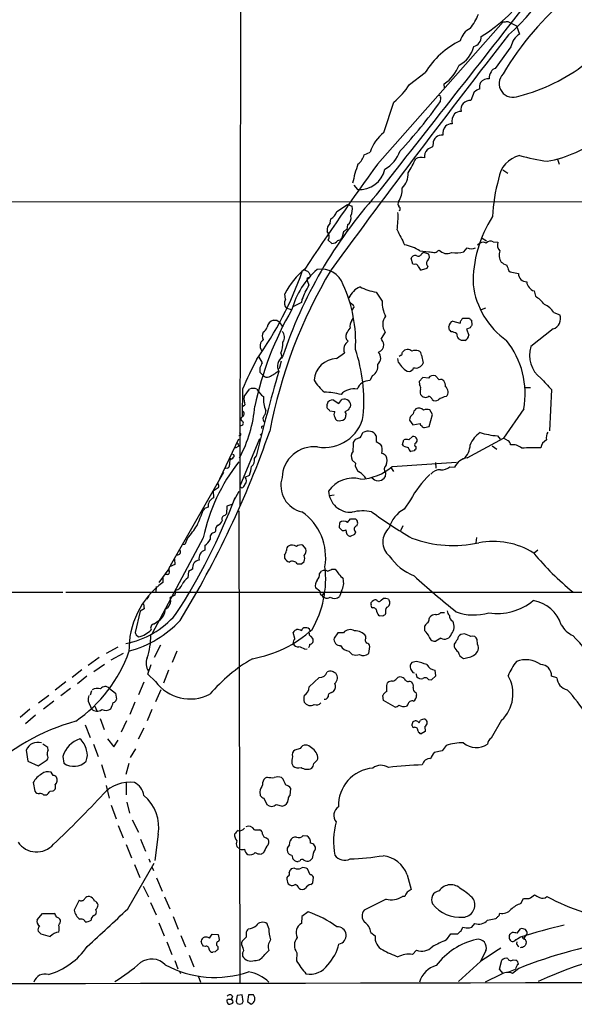
# Model space of a CAD drawing. Extents: x 0 to 1047, y 12 to 892.
# Drawn here: x 651 to 765, y 66 to 267 of the extents above; entities that cross this region are included whole.
import ezdxf

# ---------------------------------------------------------------- set-up
doc = ezdxf.new("R2010")
doc.units = 0
doc.header["$MEASUREMENT"] = 0
doc.layers.add('MAIN', color=5, linetype='CONTINUOUS')

msp = doc.modelspace()

# ---------------------------------------------------------------- linework, layer by layer
at = {"layer": 'MAIN'}
for p, q in [((696.8913, 841.248), (696.0447, 167.8093)), ((724.2387, 237.8286), (750.062, 267.0386)), ((750.9933, 267.1233), (751.4167, 266.8693)), ((751.4167, 266.8693), (752.7713, 266.192)), ((752.7713, 266.192), (753.4487, 264.4986)), ((751.6707, 261.874), (748.4533, 257.4713)), ((730.8427, 254.1693), (734.06, 256.6246)), ((738.0393, 253.4073), (737.9547, 254.3386)), ((744.1353, 252.6453), (743.458, 250.8673)), ((725.5933, 244.348), (727.6253, 250.5286)), ((737.1927, 251.46), (737.108, 250.6133)), ((735.6687, 242.062), (735.584, 241.3846)), ((721.5293, 239.776), (722.7993, 240.284)), ((761.238, 238.8446), (761.5767, 237.8286)), ((749.9773, 236.6433), (750.9933, 235.966)), ((719.4127, 233.5106), (720.1747, 232.664)), ((54.61, 230.2086), (856.1493, 230.124)), ((715.9413, 228.092), (718.1427, 229.5313)), ((718.1427, 229.5313), (719.074, 229.1926)), ((728.8953, 228.4306), (728.6413, 228.2613)), ((714.5867, 225.7213), (714.6713, 226.6526)), ((718.1427, 225.3826), (717.9733, 224.4513)), ((714.9253, 221.5726), (714.1633, 222.25)), ((717.296, 223.9433), (716.9573, 222.6733)), ((745.744, 222.6733), (746.6753, 222.0806)), ((736.6847, 220.0486), (736.9387, 220.218)), ((742.0187, 219.8793), (742.696, 220.6413)), ((748.03, 221.9113), (748.9613, 221.8266)), ((731.52, 217.3393), (731.1813, 218.5246)), ((732.9593, 220.0486), (734.822, 219.8793)), ((733.3827, 219.5406), (733.7213, 219.7946)), ((733.7213, 219.7946), (734.7373, 219.456)), ((731.8587, 217.2546), (731.52, 217.3393)), ((734.3987, 216.408), (733.2133, 216.0693)), ((734.568, 216.916), (734.3987, 216.408)), ((710.184, 215.646), (710.438, 215.0533)), ((751.2473, 215.9846), (751.5013, 215.7306)), ((751.5013, 215.7306), (753.1947, 215.392)), ((709.8453, 213.9526), (710.184, 213.0213)), ((705.358, 210.058), (705.2733, 211.2433)), ((708.7447, 210.058), (708.66, 209.4653)), ((723.9847, 211.582), (725.2547, 209.7193)), ((756.412, 211.836), (756.666, 210.7353)), ((705.612, 208.28), (706.628, 208.026)), ((708.66, 209.4653), (707.0513, 208.6186)), ((718.6507, 209.4653), (719.4127, 208.8726)), ((719.4973, 208.6186), (718.9893, 207.8566)), ((746.4213, 208.28), (745.5747, 207.9413)), ((718.9893, 205.74), (719.328, 206.3326)), ((741.7647, 206.248), (743.1193, 206.248)), ((760.476, 207.4333), (761.6613, 206.9253)), ((703.58, 205.8246), (704.088, 205.486)), ((704.088, 205.486), (704.85, 204.3853)), ((739.0553, 203.7926), (738.886, 204.5546)), ((739.7327, 205.6553), (741.2567, 205.232)), ((743.2887, 204.3006), (742.5267, 203.962)), ((742.5267, 203.962), (743.0347, 202.7766)), ((743.5427, 205.8246), (743.6273, 204.8086)), ((760.3067, 204.0466), (755.7347, 200.406)), ((725.8473, 203.3693), (725.0007, 202.0993)), ((741.5107, 201.676), (740.918, 202.0146)), ((699.8547, 198.374), (700.6167, 197.104)), ((704.4267, 199.0513), (704.6807, 198.0353)), ((715.8567, 197.9506), (717.4653, 199.136)), ((728.5567, 197.1886), (728.472, 197.9506)), ((729.3187, 199.136), (729.4033, 199.3053)), ((733.298, 198.628), (733.6367, 197.0193)), ((700.1087, 196.088), (700.1087, 195.1566)), ((704.5113, 197.4426), (704.088, 195.834)), ((700.1087, 195.1566), (700.786, 194.4793)), ((723.2227, 194.4793), (722.7147, 193.4633)), ((733.552, 194.056), (732.79, 193.294)), ((734.7373, 193.9713), (733.552, 194.056)), ((736.9387, 193.6326), (736.1767, 194.3946)), ((732.79, 193.294), (732.8747, 192.6166)), ((754.634, 192.024), (755.65, 192.024)), ((696.5527, 191.6853), (696.468, 186.0126)), ((696.8913, 190.1613), (697.992, 191.6853)), ((759.968, 191.6006), (759.5447, 183.134)), ((696.5527, 188.1293), (697.0607, 188.468)), ((713.9093, 188.2986), (713.9093, 188.6373)), ((715.1793, 189.484), (716.3647, 188.722)), ((716.3647, 188.722), (716.9573, 189.5686)), ((715.518, 187.0286), (714.502, 187.198)), ((718.312, 187.452), (717.55, 187.0286)), ((734.9067, 184.0653), (735.584, 186.5206)), ((735.584, 186.5206), (734.9913, 187.452)), ((754.2953, 187.6213), (750.1467, 181.61)), ((700.9553, 185.0813), (701.1247, 184.9966)), ((730.8427, 185.3353), (731.52, 184.404)), ((731.52, 184.404), (733.044, 184.658)), ((733.8907, 183.8113), (734.9067, 184.0653)), ((696.1293, 182.2026), (695.7907, 182.118)), ((700.4473, 182.5413), (700.1933, 182.2873)), ((721.106, 182.5413), (721.36, 182.7953)), ((723.9847, 182.118), (723.9847, 180.9326)), ((730.6733, 181.2713), (731.4353, 181.9486)), ((748.8767, 182.118), (749.4693, 181.4406)), ((691.896, 173.3126), (695.7907, 181.5253)), ((695.1133, 179.6626), (695.8753, 180.086)), ((695.706, 180.2553), (695.8753, 180.086)), ((700.024, 181.5253), (696.0447, 171.7886)), ((719.328, 180.7633), (719.6667, 181.2713)), ((723.9847, 180.9326), (724.916, 180.4246)), ((729.4033, 180.34), (729.6573, 181.2713)), ((729.6573, 180.0013), (729.4033, 180.34)), ((732.1127, 179.9166), (732.1127, 179.4086)), ((742.696, 177.6306), (750.1467, 181.61)), ((747.776, 180.086), (748.792, 179.4086)), ((751.078, 181.102), (750.1467, 181.61)), ((699.008, 177.4613), (699.3467, 177.9693)), ((731.774, 179.07), (731.0967, 178.9006)), ((719.7513, 176.53), (719.074, 177.1226)), ((727.2867, 175.8526), (740.4947, 176.6993)), ((736.1767, 176.6146), (736.2613, 175.514)), ((739.14, 175.768), (740.0713, 175.6833)), ((681.8207, 155.5326), (692.7427, 174.6673)), ((693.42, 175.514), (693.0813, 175.4293)), ((697.1453, 173.6513), (697.992, 174.0746)), ((725.932, 174.498), (725.8473, 173.736)), ((727.0327, 175.5986), (727.5407, 174.8366)), ((691.5573, 172.212), (691.5573, 172.6353)), ((696.0447, 171.7886), (696.3833, 171.45)), ((723.392, 173.3126), (723.0533, 173.482)), ((690.5413, 170.8573), (690.626, 169.418)), ((694.8593, 168.91), (695.8753, 170.7726)), ((715.3487, 169.926), (714.4173, 169.8413)), ((693.3353, 167.7246), (693.2507, 166.116)), ((694.3513, 168.0633), (693.3353, 167.7246)), ((731.012, 168.9946), (729.742, 167.0473)), ((695.7907, 166.7086), (696.0447, 70.0193)), ((716.4493, 163.2373), (716.534, 164.338)), ((718.1427, 164.338), (718.7353, 165.1)), ((718.7353, 165.1), (719.7513, 165.1)), ((729.488, 163.6606), (728.98, 162.6446)), ((691.0493, 162.6446), (690.88, 162.306)), ((717.042, 162.7293), (716.4493, 163.2373)), ((719.582, 161.8826), (718.6507, 161.4593)), ((719.7513, 162.3906), (719.582, 161.8826)), ((688.5093, 161.2053), (678.0107, 141.5626)), ((684.6993, 159.8506), (684.1913, 159.766)), ((685.292, 161.1206), (684.6993, 159.8506)), ((688.848, 159.5966), (688.848, 158.6653)), ((709.5913, 158.9193), (708.914, 159.6813)), ((744.5587, 161.29), (744.474, 160.1893)), ((705.1887, 157.6493), (705.1887, 157.0566)), ((757.174, 158.6653), (756.412, 158.0726)), ((682.6673, 155.702), (681.5667, 155.2786)), ((682.5827, 156.8026), (682.6673, 155.702)), ((708.66, 155.8713), (709.2527, 156.3793)), ((679.45, 152.0613), (681.482, 154.8553)), ((681.1433, 153.67), (680.72, 153.67)), ((685.4613, 154.2626), (685.3767, 152.9926)), ((686.308, 154.7706), (685.4613, 154.2626)), ((712.3853, 153.8393), (712.8087, 154.3473)), ((714.9253, 154.7706), (715.6027, 154.7706)), ((680.212, 152.9926), (680.212, 152.0613)), ((463.8887, 150.114), (659.7227, 150.0293)), ((660.3153, 150.0293), (856.1493, 150.0293)), ((678.8573, 151.2146), (678.7727, 150.0293)), ((682.6673, 149.4366), (681.736, 148.9286)), ((682.8367, 150.4526), (682.6673, 149.4366)), ((712.47, 150.2833), (711.5387, 150.9606)), ((713.3167, 150.0293), (712.8933, 149.352)), ((716.8727, 150.2833), (716.4493, 149.1826)), ((676.2327, 147.6586), (676.402, 146.6426)), ((676.91, 148.59), (677.418, 149.2673)), ((713.0627, 149.0133), (713.4013, 148.9286)), ((722.9687, 147.574), (722.9687, 147.9126)), ((725.0007, 148.4206), (725.424, 148.7593)), ((726.5247, 148.59), (726.694, 148.336)), ((675.5553, 146.1346), (674.5393, 141.8166)), ((676.402, 146.6426), (675.5553, 146.1346)), ((725.932, 145.7113), (725.7627, 145.3726)), ((737.2773, 145.8806), (738.0393, 145.8806)), ((679.3653, 144.1873), (678.434, 143.51)), ((725.3393, 145.1186), (724.662, 145.2033)), ((734.9067, 144.6106), (734.9913, 144.9493)), ((707.3053, 140.5466), (706.9667, 141.8166)), ((716.1107, 141.732), (715.3487, 140.6313)), ((717.296, 141.732), (716.1107, 141.732)), ((733.9753, 142.1553), (733.9753, 143.1713)), ((742.1033, 141.478), (741.3413, 141.3933)), ((674.7087, 141.3086), (675.2167, 140.8853)), ((710.5227, 141.0546), (711.0307, 140.462)), ((721.868, 140.6313), (721.868, 141.0546)), ((737.2773, 140.6313), (736.2613, 140.0386)), ((739.9867, 139.3613), (739.9867, 138.8533)), ((744.8127, 139.3613), (744.728, 140.3773)), ((670.9833, 138.7686), (668.6127, 137.4986)), ((672.084, 137.4986), (669.544, 136.144)), ((678.5187, 136.7366), (679.7887, 139.2766)), ((683.0907, 137.922), (682.1593, 135.636)), ((709.3373, 138.3453), (709.8453, 138.43)), ((718.3967, 137.922), (719.074, 137.2446)), ((722.4607, 137.4986), (722.7147, 138.938)), ((667.1733, 136.652), (664.8873, 135.0433)), ((666.0727, 133.7733), (668.274, 135.2973)), ((732.282, 135.8053), (731.3507, 135.636)), ((663.6173, 134.112), (661.5853, 132.588)), ((677.164, 133.2653), (677.8413, 135.2126)), ((681.3973, 134.0273), (680.3813, 131.4026)), ((731.52, 133.604), (731.8587, 133.5193)), ((732.1127, 133.35), (732.3667, 132.6726)), ((736.2613, 132.9266), (736.092, 134.0273)), ((660.3153, 131.6566), (658.114, 129.9633)), ((664.6333, 132.842), (662.686, 131.2333)), ((676.3173, 131.572), (675.2167, 129.032)), ((678.688, 131.7413), (677.164, 133.2653)), ((712.3007, 132.588), (710.2687, 130.6406)), ((726.186, 130.8946), (726.3553, 131.4873)), ((728.218, 132.334), (728.472, 132.588)), ((730.9273, 131.826), (731.266, 131.6566)), ((734.7373, 132.1646), (735.33, 132.08)), ((735.33, 132.08), (736.2613, 132.9266)), ((761.0687, 132.5033), (759.968, 132.842)), ((661.2467, 130.302), (659.2993, 128.778)), ((665.5647, 129.794), (665.3107, 128.9473)), ((669.29, 130.302), (670.4753, 129.3706)), ((670.4753, 129.3706), (670.7293, 128.1006)), ((679.7887, 130.048), (678.688, 127.5926)), ((714.8407, 129.4553), (715.264, 129.7093)), ((732.1127, 129.4553), (732.282, 128.9473)), ((654.7273, 127.3386), (656.844, 128.9473)), ((657.86, 127.6773), (655.7433, 126.0686)), ((664.8873, 127.6773), (665.5647, 126.1533)), ((674.4547, 127.508), (673.4387, 124.968)), ((725.5087, 127.8466), (725.3393, 128.8626)), ((727.8793, 126.492), (725.5087, 127.8466)), ((652.9493, 126.0686), (650.9173, 124.3753)), ((666.242, 126.6613), (666.6653, 125.73)), ((677.926, 125.984), (676.9947, 123.698)), ((730.504, 127), (730.25, 126.6613)), ((654.05, 124.7986), (652.018, 123.0206)), ((667.3427, 124.1213), (668.1893, 121.92)), ((672.7613, 123.698), (671.6607, 121.3273)), ((749.7233, 123.7826), (747.6067, 120.142)), ((664.2947, 122.8513), (665.3107, 120.2266)), ((676.3173, 122.174), (675.132, 119.888)), ((734.06, 121.4966), (733.2133, 120.9886)), ((733.9753, 122.5126), (734.06, 121.4966)), ((668.8667, 119.9726), (670.1367, 118.364)), ((670.1367, 118.364), (671.068, 119.7186)), ((652.1873, 117.6866), (652.526, 115.4006)), ((656.59, 118.1946), (655.574, 118.872)), ((656.6747, 117.6866), (656.59, 118.1946)), ((665.988, 118.872), (666.9193, 116.332)), ((674.624, 117.9406), (673.5233, 116.1626)), ((708.406, 118.0253), (707.3053, 117.6866)), ((737.5313, 117.5173), (735.9227, 117.1786)), ((738.378, 118.618), (737.5313, 117.5173)), ((652.526, 115.4006), (654.6427, 114.4693)), ((654.6427, 114.4693), (656.5053, 115.6546)), ((659.7227, 116.332), (659.892, 114.9773)), ((711.8773, 115.57), (712.0467, 115.9086)), ((657.6907, 112.4373), (657.2673, 113.1146)), ((667.5967, 114.7233), (668.4433, 112.014)), ((673.2693, 114.8926), (672.592, 112.6913)), ((706.7127, 114.8926), (706.9667, 114.3846)), ((672.6767, 111.0826), (672.6767, 108.458)), ((701.6327, 112.0986), (701.2093, 111.9293)), ((704.9347, 111.6753), (704.596, 112.014)), ((653.6267, 110.998), (653.9653, 109.22)), ((657.098, 109.22), (657.6907, 109.3046)), ((668.6127, 110.4053), (669.2053, 107.7806)), ((700.1087, 109.1353), (700.1933, 108.3733)), ((706.374, 108.3733), (706.4587, 109.8126)), ((655.7433, 108.458), (656.336, 108.458)), ((700.9553, 107.7806), (701.548, 106.5106)), ((669.6287, 106.3413), (670.6447, 103.5473)), ((672.846, 107.0186), (673.354, 104.7326)), ((703.4953, 106.5106), (704.7653, 106.172)), ((673.9467, 103.378), (675.2167, 100.838)), ((671.068, 102.1926), (672.084, 99.6526)), ((699.008, 101.346), (700.1087, 101.346)), ((675.64, 99.3986), (676.656, 96.9433)), ((679.2807, 100.4146), (678.6033, 94.996)), ((701.4633, 99.6526), (701.802, 99.3986)), ((706.2047, 98.2133), (706.374, 99.06)), ((708.9987, 100.1606), (709.7607, 100.076)), ((672.6767, 98.298), (673.7773, 95.5886)), ((696.0447, 97.3666), (695.3673, 97.8746)), ((677.3333, 95.3346), (677.5873, 94.6573)), ((700.8707, 96.6046), (700.3627, 96.3506)), ((708.3213, 94.9113), (707.9827, 94.8266)), ((710.8613, 95.4193), (710.438, 94.996)), ((673.0153, 85.09), (678.434, 94.488)), ((674.37, 94.234), (675.4707, 91.5246)), ((677.926, 93.726), (678.2647, 92.964)), ((707.2207, 93.472), (706.5433, 93.3026)), ((710.438, 92.1173), (709.93, 93.3026)), ((678.942, 91.44), (680.0427, 88.7306)), ((705.866, 91.7786), (705.6967, 91.5246)), ((711.0307, 90.424), (711.1153, 91.6093)), ((730.3347, 92.1173), (731.1813, 89.0693)), ((676.148, 89.7466), (677.2487, 87.5453)), ((705.9507, 90.2546), (706.2893, 90.0006)), ((710.6073, 90.0853), (711.0307, 90.424)), ((663.0247, 86.868), (662.0087, 84.836)), ((680.5507, 87.5453), (681.6513, 85.09)), ((726.0167, 87.122), (721.5293, 84.836)), ((729.9113, 87.63), (729.4033, 87.63)), ((753.7027, 86.1906), (754.2107, 87.2066)), ((677.672, 86.4446), (678.8573, 83.9046)), ((654.3887, 82.8886), (655.4893, 84.1586)), ((655.4893, 84.1586), (657.9447, 84.1586)), ((666.0727, 83.7353), (666.496, 83.9893)), ((682.3287, 83.566), (683.3447, 80.9413)), ((708.7447, 83.566), (708.66, 82.1266)), ((710.0147, 84.4973), (708.7447, 83.566)), ((746.8447, 82.804), (748.538, 83.1426)), ((749.3, 84.074), (749.3847, 84.2433)), ((679.3653, 82.2113), (680.466, 79.5866)), ((701.9713, 81.1106), (701.6327, 82.042)), ((741.3413, 80.4333), (741.7647, 81.3646)), ((743.1193, 81.1953), (743.6273, 81.3646)), ((743.6273, 81.3646), (744.22, 82.1266)), ((752.9407, 80.0946), (753.618, 81.026)), ((655.1507, 80.01), (654.6427, 80.518)), ((683.9373, 79.6713), (684.8687, 77.3006)), ((689.7793, 79.0786), (690.372, 79.9253)), ((690.372, 79.9253), (691.5573, 79.8406)), ((697.3147, 79.3326), (696.468, 78.486)), ((697.3147, 80.01), (697.3147, 79.3326)), ((722.884, 80.264), (723.8153, 79.5866)), ((738.4627, 78.74), (739.3093, 80.01)), ((739.3093, 80.01), (740.7487, 80.01)), ((751.332, 79.5866), (751.4167, 79.9253)), ((753.618, 79.3326), (752.348, 78.486)), ((752.348, 78.486), (752.6867, 78.8246)), ((754.8033, 79.756), (754.2953, 79.0786)), ((754.9727, 80.01), (754.8033, 79.756)), ((681.0587, 78.3166), (682.0747, 75.7766)), ((688.2553, 77.8086), (688.086, 78.486)), ((688.9327, 77.3853), (688.594, 77.47)), ((691.4727, 77.3853), (691.4727, 76.7926)), ((685.6307, 75.6073), (686.562, 73.2366)), ((690.9647, 76.2846), (690.4567, 76.2)), ((696.5527, 76.0306), (696.5527, 75.438)), ((701.1247, 75.7766), (701.9713, 76.5386)), ((707.7287, 76.1153), (707.644, 74.422)), ((731.4353, 75.7766), (732.282, 76.6233)), ((746.506, 76.5386), (745.4053, 74.3373)), ((682.6673, 74.5066), (683.26, 72.8133)), ((745.4053, 74.3373), (740.918, 70.1886)), ((749.3, 72.7286), (749.808, 74.5913)), ((750.062, 71.882), (749.3, 72.7286)), ((751.2473, 72.2206), (752.602, 72.7286)), ((753.2793, 72.898), (752.0093, 71.882)), ((752.094, 74.676), (752.6867, 74.5913)), ((683.5987, 72.39), (683.8527, 71.882)), ((687.4933, 71.374), (687.9167, 70.104)), ((749.554, 71.628), (746.3367, 70.104)), ((694.5207, 67.1406), (694.2667, 66.548)), ((695.452, 67.31), (695.2827, 66.2093)), ((696.468, 67.4793), (695.452, 67.31)), ((696.722, 66.1246), (696.468, 67.4793)), ((697.8227, 67.4793), (697.5687, 66.1246)), ((698.8387, 67.4793), (697.8227, 67.4793)), ((695.452, 65.7013), (695.96, 65.532)), ((696.468, 65.7013), (696.722, 66.1246)), ((697.5687, 66.1246), (698.3307, 65.532))]:
    msp.add_line(p, q, dxfattribs=at)
msp.add_circle((694.0973, 177.3767), 0.1197, dxfattribs=at)
for centre, radius, start, end in [((720.7097, 298.5585), 45.8151, 311.658818, 345.413024), ((727.3897, 293.0432), 34.2746, 302.043835, 349.302978), ((-9504.5313, 8295.4123), 13024.9734, 321.74906569, 321.97824823), ((801.57, 226.1002), 59.7442, 129.239501, 149.55795), ((733.8225, 273.1897), 12.0807, 321.589287, 337.479477), ((750.3157, 269.4119), 2.3868, 263.898391, 286.492768), ((745.0242, 262.2128), 3.8809, 116.563731, 166.116653), ((2182.3301, -855.0667), 1816.9446, 141.9690507, 143.8733166), ((749.0273, 247.3342), 17.6162, 116.17436, 148.171581), ((743.479, 263.9749), 2.0958, 285.83011, 0.429225), ((755.2658, 261.3531), 3.6326, 120.01427, 171.755693), ((738.4456, 263.3185), 5.7677, 296.3176, 346.362503), ((744.4203, 287.3727), 36.6606, 283.983896, 308.008932), ((733.9039, 260.7034), 7.5445, 302.474221, 340.206611), ((749.8632, 255.3483), 2.6799, 147.353025, 179.865307), ((748.7638, 256.2155), 1.2936, 103.888001, 153.43693), ((748.0309, 253.5766), 2.8153, 158.845597, 186.907676), ((747.0309, 253.2548), 2.1053, 85.848846, 140.547065), ((752.0775, 254.3709), 2.8392, 135.22546, 295.042373), ((716.9971, 263.1631), 16.5103, 310.070702, 326.993125), ((746.2862, 249.9693), 3.4333, 107.811683, 128.791426), ((663.8038, 301.9811), 89.5107, 316.651564, 324.979212), ((736.9951, 251.6293), 0.2602, 319.410647, 102.519254), ((743.2115, 249.0564), 1.8276, 82.24853, 192.333632), ((741.5686, 246.2253), 2.4449, 93.343754, 127.765635), ((742.2073, 246.5445), 2.6769, 142.933188, 188.994325), ((730.477, 237.998), 8.0108, 127.563403, 163.419341), ((740.2425, 244.0627), 2.5603, 142.593911, 186.895743), ((739.7058, 243.686), 2.4442, 93.342371, 127.771979), ((737.4312, 242.0128), 1.7632, 81.208133, 178.40101), ((754.4005, 264.0648), 26.0744, 280.430987, 307.331532), ((722.3619, 242.852), 6.9311, 299.383961, 340.49687), ((736.2405, 239.2267), 2.3533, 138.305601, 183.120407), ((736.6351, 238.1137), 3.4356, 107.81475, 128.779095), ((718.1685, 240.5799), 3.4556, 307.232352, 346.547669), ((701.8453, 253.1103), 33.4248, 329.310144, 334.895787), ((733.2113, 236.8129), 2.3845, 73.445979, 117.433331), ((754.7538, 234.0941), 5.6649, 103.319688, 173.039451), ((767.8302, 294.2671), 56.5208, 255.259223, 261.136374), ((1296.0026, -174.272), 704.7985, 144.2177054, 146.3447606), ((747.559, 228.011), 29.0114, 160.220248, 168.219587), ((720.6219, 237.8994), 5.2544, 265.117732, 348.063044), ((726.3899, 235.9291), 4.2006, 314.206192, 1.657496), ((781.129, 225.5491), 33.3033, 163.907165, 177.372166), ((725.2679, 232.5219), 4.0701, 323.903801, 5.584807), ((795.4524, 167.9136), 95.6391, 138.277779, 161.481695), ((715.377, 228.6846), 3.7317, 337.313288, 7.823943), ((729.3661, 229.728), 0.9011, 153.929748, 216.452783), ((728.2604, 228.6423), 0.6693, 341.559637, 55.310261), ((713.4475, 229.0123), 2.6582, 297.412395, 339.744164), ((717.0727, 226.8261), 1.7969, 306.547836, 13.49102), ((709.7125, 227.0337), 18.7805, 351.835598, 2.712874), ((769.3403, 213.4057), 25.4608, 147.526029, 180.674447), ((715.8806, 224.2215), 1.9808, 130.784834, 185.606113), ((844.6465, 54.8564), 211.6803, 126.756654, 126.985815), ((1491.1041, 603.8623), 851.9877, 206.4504657, 206.6796367), ((712.9193, 222.9794), 1.4421, 329.615437, 46.646526), ((714.9315, 223.0419), 1.4693, 269.758231, 323.373428), ((716.026, 223.2659), 1.1039, 274.400696, 327.530798), ((727.4012, 210.8375), 10.7581, 58.892661, 76.970175), ((738.5301, 221.5708), 2.0887, 220.366836, 297.011611), ((743.5427, 222.531), 2.0707, 245.864732, 294.132743), ((745.9429, 220.4326), 1.3855, 62.123583, 144.660384), ((747.4461, 221.0149), 1.0698, 56.92045, 143.093682), ((750.5952, 221.2763), 1.7241, 161.386397, 225.40418), ((731.9857, 218.2847), 0.8394, 63.004506, 163.393593), ((732.663, 219.7101), 0.7395, 246.378165, 346.7475), ((735.1184, 217.5086), 0.8088, 132.880757, 227.114422), ((733.9075, 218.8718), 1.0148, 310.604357, 35.146506), ((777.6556, 473.7985), 257.5067, 260.424926, 260.654106), ((735.9347, 220.6961), 0.9908, 264.399307, 319.194862), ((740.4261, 224.6346), 5.0149, 259.110417, 288.51624), ((751.6924, 219.1479), 2.4772, 158.679197, 214.001186), ((801.7712, 164.0388), 101.428, 149.081737, 169.197245), ((718.735, 204.6396), 14.9942, 128.811209, 153.869524), ((723.0365, 203.4908), 16.9421, 131.198333, 164.473246), ((708.7666, 213.7637), 2.3563, 53.019707, 78.094435), ((712.7529, 211.622), 4.6989, 18.410271, 100.739352), ((732.1127, 216.8144), 0.5083, 1.905397, 119.985395), ((734.4407, 217.6353), 1.9897, 203.83384, 231.91135), ((751.7897, 220.4391), 3.4337, 231.2125, 252.187182), ((1047.3249, 343.5694), 322.397, 203.082823, 203.31202), ((639.0244, 240.6439), 74.089, 324.733161, 340.420258), ((710.1426, 214.1878), 0.3791, 70.570864, 218.348229), ((754.9304, 215.4343), 1.7362, 181.396055, 268.600646), ((704.7133, 214.9962), 5.8163, 324.054758, 340.150628), ((691.68, 201.3384), 28.1127, 356.890206, 24.74539), ((722.5195, 208.5598), 4.5135, 114.014046, 155.985954), ((725.8889, 222.7985), 11.377, 242.767152, 260.364888), ((760.5082, 215.3097), 16.7723, 187.549879, 234.377419), ((757.0779, 213.9356), 2.2027, 186.176745, 252.403282), ((706.6435, 209.3345), 1.4751, 150.628494, 225.631711), ((1090.0923, 41.491), 416.9422, 155.923966, 156.153143), ((753.1812, 205.0307), 6.6848, 36.874526, 58.580267), ((764.0046, 174.6193), 66.3202, 149.753693, 168.171334), ((730.7828, 209.3485), 5.5405, 176.162606, 208.8947), ((756.7184, 204.8677), 4.5499, 34.324333, 66.554707), ((728.0954, 204.9637), 2.7561, 141.715505, 215.345071), ((742.527, 205.3728), 1.1606, 131.055895, 161.555685), ((743.8396, 206.5449), 0.7791, 202.400936, 247.599064), ((759.7212, 206.0802), 2.1162, 286.061801, 23.537754), ((699.8475, 205.0122), 1.8921, 299.736994, 340.650503), ((703.3939, 204.1112), 1.7824, 105.996615, 171.15388), ((703.2414, 375.1745), 169.3502, 269.885409, 270.114558), ((701.1175, 215.5399), 20.8721, 323.46786, 327.143413), ((720.344, 204.6394), 1.7454, 140.90853, 194.038632), ((740.2266, 204.3994), 1.3496, 111.467918, 173.396319), ((741.5953, 205.4014), 0.3786, 116.565051, 206.578587), ((870.4579, 119.9047), 152.6259, 146.200557, 146.42974), ((702.3952, 202.6073), 1.7805, 154.661171, 205.338829), ((703.5647, 202.3456), 1.6336, 321.886308, 46.909979), ((719.1177, 202.534), 1.3595, 154.686498, 229.086041), ((721.3694, 199.6316), 4.3904, 15.83085, 34.198608), ((654.5622, 118.9358), 119.7487, 44.893901, 45.12305), ((739.3517, 201.4648), 1.9897, 51.903264, 88.781799), ((741.9556, 202.9249), 1.3803, 175.608298, 221.260899), ((741.6944, 202.9317), 1.3492, 291.45917, 353.399072), ((701.8913, 200.5485), 1.7039, 130.441911, 212.062413), ((699.043, 201.2304), 5.808, 337.963926, 1.054628), ((719.4327, 199.8114), 2.0801, 125.415359, 198.947127), ((724.074, 200.7671), 1.5206, 285.983179, 2.344375), ((741.8493, 32.3761), 169.3002, 89.885375, 90.114591), ((737.1062, 190.7495), 17.4714, 349.685767, 38.711075), ((761.2947, 198.6236), 5.8387, 162.22542, 232.8257), ((706.1183, 196.3618), 2.355, 125.066764, 206.092838), ((715.9102, 193.3197), 4.6311, 90.661899, 177.174355), ((688.2089, 189.1987), 33.2805, 354.945539, 18.599037), ((723.1241, 198.1209), 1.8099, 311.496833, 40.873237), ((729.192, 198.0771), 0.5525, 94.432107, 147.497791), ((728.98, 198.9667), 0.3787, 296.558284, 26.558284), ((730.45, 198.5505), 1.2905, 45.734682, 144.20374), ((732.1403, 197.7207), 1.9234, 72.917858, 114.237117), ((732.3465, 198.6767), 0.9527, 357.070024, 67.876971), ((791.7865, 149.8267), 104.027, 152.496913, 156.272825), ((954.3625, 69.5961), 283.981, 153.320357, 153.54954), ((722.3035, 196.3298), 2.0662, 296.414998, 12.167578), ((732.3253, 199.4332), 4.3864, 210.778273, 229.696373), ((730.8851, 196.9772), 1.6561, 212.475173, 265.598376), ((730.7001, 196.3469), 1.0225, 273.246034, 345.333157), ((732.1447, 197.6375), 1.615, 253.621871, 337.493662), ((1186.857, 56.479), 502.4203, 163.957146, 166.006603), ((701.6326, 195.4105), 1.2586, 227.724474, 289.658724), ((695.5712, 206.4724), 13.858, 297.901076, 307.039081), ((735.7335, 193.2428), 1.2341, 68.953823, 143.822785), ((1351.5428, 743.1114), 808.7799, 222.7634797, 222.9926623), ((698.754, 190.0761), 1.7805, 64.661171, 115.338829), ((717.8283, 197.0487), 7.4211, 208.145924, 233.377626), ((722.7296, 190.6151), 2.8482, 90.299733, 157.930387), ((732.0701, 191.8969), 1.0795, 348.696313, 41.812051), ((737.2351, 192.8851), 0.8041, 37.857486, 111.629402), ((736.7463, 192.4165), 1.4793, 351.322154, 40.569787), ((737.4186, 191.1044), 1.3453, 315.49088, 54.035562), ((700.7873, 189.6959), 3.9237, 173.187963, 198.236848), ((703.3984, 193.7723), 4.4078, 208.260434, 235.00798), ((706.4585, 189.6632), 5.61, 174.906082, 205.109691), ((712.8477, 175.8587), 15.244, 75.019942, 87.918787), ((719.4102, 188.2213), 3.5301, 78.89697, 137.972734), ((734.7799, 191.1349), 1.7405, 161.565051, 198.431826), ((734.1235, 191.1561), 1.1473, 209.876822, 307.506169), ((734.5678, 189.3145), 0.9656, 15.258241, 74.736034), ((738.6917, 187.1671), 3.0106, 95.981014, 129.683491), ((672.6527, 190.2849), 26.521, 331.501009, 355.52148), ((714.5022, 188.087), 0.6295, 160.359033, 227.717127), ((715.0735, 188.2669), 1.2217, 85.031884, 162.351095), ((717.4664, 188.248), 1.4153, 48.904713, 111.08198), ((719.4134, 187.1127), 1.1525, 126.041628, 162.877899), ((717.5065, 188.3971), 1.2784, 343.993655, 45.865219), ((732.7796, 186.6242), 1.1996, 38.277141, 123.776175), ((736.19, 190.3619), 1.0519, 228.954991, 303.419628), ((696.6937, 185.5893), 0.4797, 118.066164, 241.933836), ((696.2475, 186.6241), 0.65, 289.828732, 61.995956), ((701.6225, 185.6293), 0.8634, 132.427694, 219.397731), ((700.0024, 187.1769), 1.3804, 318.739101, 4.391702), ((713.3803, 187.8409), 8.1335, 259.957579, 348.839548), ((713.7826, 186.9019), 0.778, 22.371722, 67.628278), ((716.2796, 186.4783), 0.9396, 144.149714, 215.850286), ((716.3284, 186.0066), 0.8142, 185.539741, 248.198591), ((716.8382, 186.2396), 0.9662, 310.470721, 1.601349), ((717.2959, 186.5206), 0.568, 333.43946, 63.425927), ((732.2655, 185.3452), 1.4229, 117.672644, 180.398664), ((733.0717, 186.5068), 1.4703, 130.71119, 176.158708), ((734.4558, 185.9181), 1.6247, 70.755389, 116.877321), ((696.2563, 184.7157), 0.4976, 255.21248, 64.820327), ((700.6711, 183.8658), 0.2303, 60.060645, 256.337839), ((716.4508, 187.0482), 1.8471, 256.704064, 303.314112), ((733.4926, 184.5902), 0.4537, 171.405541, 255.982133), ((733.8229, 184.2599), 0.4537, 194.017867, 278.59446), ((512.8772, 248.9813), 200.4188, 328.5031, 340.793662), ((696.0023, 182.4143), 0.2469, 300.959776, 120.959776), ((720.005, 182.6261), 1.1042, 302.481141, 355.595723), ((722.3655, 181.2676), 1.8289, 27.708349, 123.352071), ((731.6047, 181.085), 0.8801, 30.020246, 101.097982), ((748.5501, 178.129), 5.6748, 124.685894, 157.994791), ((750.1786, 198.6268), 16.5601, 252.941354, 265.490931), ((761.4928, 181.6945), 2.5758, 152.597325, 189.456471), ((695.579, 180.3823), 0.1796, 315, 135), ((711.2297, 173.3194), 6.5536, 83.584406, 177.838327), ((711.2864, 180.2554), 8.0576, 350.930816, 3.613948), ((721.0841, 179.389), 2.3563, 101.905565, 126.980293), ((722.8635, 179.1667), 2.4073, 343.358888, 31.502565), ((730.1653, 179.7902), 1.5658, 71.068631, 108.931369), ((731.1388, 183.5993), 3.8911, 247.620265, 261.872605), ((731.689, 179.8317), 1.1035, 184.386361, 237.538365), ((732.2115, 180.2553), 0.3528, 106.262153, 253.737847), ((731.6188, 181.229), 0.8045, 307.875608, 21.61228), ((739.3971, 180.3286), 3.8923, 310.675219, 358.920936), ((750.485, 180.1705), 1.1043, 4.404277, 57.518859), ((752.0481, 177.6186), 2.6769, 47.051188, 99.94053), ((759.8786, 179.3475), 2.1353, 115.717833, 171.513948), ((693.8577, 178.2934), 1.0134, 278.798608, 325.21688), ((694.5489, 177.9975), 0.3156, 296.565051, 79.704897), ((720.6929, 177.9145), 1.8022, 143.547217, 206.065999), ((724.9579, 177.1642), 1.3301, 37.248964, 80.824484), ((724.4362, 177.038), 1.8345, 329.48885, 30.50846), ((816.5808, 94.5769), 119.7133, 134.876948, 135.106165), ((757.0448, 123.2067), 56.4605, 89.2674, 93.221435), ((725.4263, 153.4415), 37.7245, 141.77424, 168.123529), ((693.3661, 176.0836), 0.5721, 275.405678, 10.850351), ((696.7195, 176.5301), 2.812, 164.279348, 186.920054), ((690.2688, 176.8527), 8.2077, 340.215915, 353.001139), ((697.5983, 177.0672), 1.4638, 303.926727, 15.619027), ((721.4164, 176.1631), 1.7051, 167.573612, 241.315521), ((720.3552, 183.6608), 10.4409, 272.262032, 311.596125), ((726.8731, 175.255), 1.2077, 135.161018, 218.812429), ((737.4961, 177.6738), 2.5169, 263.076309, 310.780313), ((743.1765, 174.2405), 3.424, 98.067154, 155.078536), ((718.6077, 171.3223), 3.8923, 30.752962, 59.247038), ((724.6274, 174.3222), 1.3534, 275.056838, 334.334263), ((749.8325, 158.6091), 21.4958, 133.663591, 151.109274), ((737.0409, 172.9911), 2.1895, 86.024386, 145.09416), ((691.261, 171.831), 0.4827, 285.254078, 52.12814), ((696.0871, 172.4237), 1.0178, 286.919786, 343.067804), ((696.1857, 172.9402), 1.1943, 317.107035, 36.539849), ((709.9592, 171.9305), 5.5262, 162.778891, 257.304646), ((719.1975, 167.5136), 5.9261, 74.639224, 146.637081), ((724.3656, 174.3285), 1.4071, 226.218018, 285.714395), ((563.9757, 382.7679), 246.8298, 300.848158, 301.077361), ((718.7436, 170.9412), 4.4987, 182.147776, 274.211745), ((580.472, 212.4742), 122.3511, 326.787728, 339.438326), ((691.3571, 167.72), 1.8487, 113.295038, 187.753162), ((631.3111, 188.2424), 61.0579, 336.34611, 339.518573), ((688.4672, 167.1742), 0.2991, 278.089477, 8.149065), ((752.6442, -23.1562), 200.8048, 108.320348, 108.549531), ((693.0391, 165.0576), 0.7406, 120.970391, 210.959776), ((692.3193, 166.7933), 1.1516, 287.103826, 323.975919), ((702.2079, 157.1585), 11.4337, 350.536607, 55.130153), ((721.2612, 157.2148), 9.4952, 79.120832, 103.31764), ((784.4301, 251.4606), 104.7795, 234.14251, 239.563572), ((732.2985, 161.8779), 5.767, 116.314459, 166.365924), ((668.1743, 175.8552), 22.5859, 319.278738, 327.57669), ((692.0442, 162.9198), 1.0322, 118.143992, 195.462015), ((690.9649, 165.2692), 1.5563, 292.372926, 337.618864), ((717.3383, 163.364), 1.2632, 50.44763, 129.548873), ((720.1959, 162.9621), 0.724, 105.262753, 232.11877), ((719.2036, 164.2612), 1.0018, 323.160989, 56.857206), ((690.9871, 161.2157), 1.0955, 95.610157, 198.582145), ((717.2538, 164.2942), 1.5791, 262.29219, 290.390429), ((719.0278, 162.6369), 1.2365, 171.765708, 252.243501), ((729.0751, 160.3586), 3.7358, 129.595654, 230.403368), ((684.954, 164.0835), 5.941, 310.953398, 327.215925), ((706.7798, 158.3337), 1.3938, 51.683007, 122.286437), ((708.533, 158.2843), 1.448, 74.744881, 127.874984), ((739.8182, 184.3587), 24.7327, 249.979269, 282.251831), ((748.0266, 144.9249), 15.5488, 57.734047, 100.97396), ((683.2406, 158.3274), 0.612, 255.822987, 43.669319), ((689.3314, 157.0216), 1.7133, 106.388219, 193.099392), ((703.3064, 159.0667), 2.3563, 323.019707, 348.094435), ((706.4444, 158.7642), 0.8524, 118.681808, 192.438404), ((708.0186, 158.5927), 1.6062, 320.203107, 11.731768), ((707.2191, 156.972), 2.1182, 343.751048, 16.246355), ((800.5423, 194.7149), 57.425, 219.649564, 230.957738), ((687.9227, 155.0202), 1.6339, 99.156205, 188.787221), ((706.8318, 157.9956), 1.8925, 209.747134, 250.648803), ((706.841, 155.2428), 1.1577, 32.878847, 123.340055), ((708.2367, 367.5211), 211.6502, 269.885381, 270.114592), ((736.0266, 163.9387), 11.3495, 214.685479, 247.994602), ((681.1434, 154.0933), 0.4233, 269.986465, 36.875312), ((683.8502, 154.6014), 2.3818, 163.481629, 186.124217), ((692.8571, 152.7836), 20.7792, 330.048785, 6.896247), ((710.4864, 153.7788), 1.8999, 317.062533, 1.824858), ((713.4013, 153.3946), 1.122, 58.113158, 121.882505), ((711.9201, 160.1461), 6.1585, 289.679233, 299.20759), ((726.7071, 162.3055), 13.4195, 214.158887, 224.958941), ((690.427, 138.269), 17.1632, 126.524782, 181.441299), ((682.4769, 152.2304), 1.8139, 281.441265, 340.937736), ((687.29, 150.1223), 3.4495, 123.686843, 153.934866), ((713.2318, 151.384), 1.7452, 140.904389, 194.040225), ((714.0827, 151.9478), 3.2488, 329.17991, 15.633619), ((840.328, 271.9407), 160.7236, 227.514161, 231.561373), ((713.3024, 150.0998), 0.8524, 167.56816, 241.318192), ((679.8946, 148.3148), 1.941, 295.165617, 18.434949), ((797.6329, 191.5226), 94.6528, 206.4572, 206.686438), ((713.8966, 150.3345), 1.4906, 250.592587, 297.579334), ((715.4169, 150.2104), 1.4568, 235.258332, 315.127929), ((723.6036, 147.3623), 0.6693, 161.559637, 235.310261), ((724.0128, 147.292), 1.2146, 87.333821, 149.273279), ((724.5551, 148.6836), 0.5175, 200.154322, 329.45024), ((725.6358, 146.4734), 2.2957, 67.219251, 95.293625), ((725.8754, 147.8704), 0.9417, 289.256455, 29.630178), ((748.7943, 157.4212), 11.7482, 261.701608, 309.346232), ((754.998, 141.086), 7.3561, 17.848232, 80.258274), ((669.2917, 157.053), 17.8305, 280.666556, 319.433594), ((677.8696, 146.6144), 2.851, 301.643446, 358.866454), ((723.4025, 146.0817), 0.7522, 357.584564, 103.831155), ((725.255, 146.1348), 1.1042, 184.404277, 237.518859), ((727.329, 146.0923), 1.448, 142.125016, 195.255119), ((736.295, 143.5443), 1.9167, 93.538667, 132.85825), ((736.2845, 146.8194), 1.3664, 265.474901, 316.601349), ((740.0655, 146.4432), 1.5346, 188.389353, 228.830934), ((744.1313, 155.8502), 10.4829, 249.207392, 286.443456), ((667.6991, 159.1934), 21.9285, 284.944259, 317.120563), ((678.4763, 142.748), 0.7632, 93.177331, 213.694232), ((725.8048, 144.8225), 0.5517, 94.376403, 147.539959), ((735.2874, 142.4519), 1.4964, 118.735138, 151.264862), ((733.9212, 144.5138), 0.9902, 310.782042, 5.60984), ((740.0462, 145.068), 1.015, 167.482213, 252.009528), ((737.5394, 142.9903), 2.4592, 322.052272, 26.891178), ((801.6239, 183.9126), 133.8752, 198.327138, 198.556321), ((674.0098, 146.1988), 5.4488, 282.796949, 314.682507), ((694.2922, 160.706), 24.6841, 280.014501, 312.163315), ((707.9615, 141.2453), 1.1472, 52.49079, 150.13184), ((709.3375, 142.0704), 0.6828, 82.891635, 172.85729), ((709.5952, 141.8778), 0.8873, 18.224626, 101.256742), ((710.692, 141.4779), 0.4559, 158.189256, 248.200924), ((718.6949, 140.5618), 1.8238, 60.895353, 140.087033), ((719.5583, 139.1819), 2.9735, 39.035068, 89.543324), ((730.2389, 138.4386), 5.2702, 27.66198, 44.848556), ((738.0388, 141.9365), 1.5111, 239.739196, 342.33723), ((742.2726, 140.0387), 1.6439, 124.508882, 168.113137), ((615.7663, -197.4893), 361.7456, 69.329842, 69.558999), ((766.8238, 146.1584), 5.5865, 210.291135, 243.952791), ((663.4864, 141.1684), 14.2704, 341.1905, 0.223235), ((708.3423, 139.6366), 1.3797, 138.732034, 184.40635), ((707.998, 139.9595), 1.1169, 202.581589, 277.925512), ((709.7526, 139.2003), 0.6219, 303.881709, 15.003819), ((710.2839, 140.1628), 0.8045, 274.948764, 21.833149), ((716.6591, 140.4321), 1.3255, 171.356377, 271.910881), ((722.5779, 140.2275), 0.8167, 150.36824, 228.554055), ((721.7411, 138.6416), 1.0177, 16.932196, 73.080214), ((735.9694, 141.0785), 1.0801, 190.303898, 285.679435), ((994.3367, -29.4633), 305.2797, 146.196642, 146.425815), ((743.7912, 140.027), 1.0002, 20.502406, 109.460373), ((743.3601, 138.6267), 1.6278, 301.8886, 26.826358), ((732.7487, 109.8115), 44.5127, 34.26638, 44.732226), ((645.7749, 147.6438), 29.1909, 304.591709, 340.370074), ((707.7104, 136.1861), 2.7035, 53.002943, 80.598998), ((718.7788, 140.2702), 2.3791, 209.261854, 260.757812), ((721.338, 138.7752), 1.7001, 244.197602, 311.329864), ((741.7723, 139.4804), 1.8925, 199.351197, 240.252866), ((742.5448, 138.1034), 1.7321, 188.837456, 249.351035), ((679.6344, 135.4482), 2.8671, 157.025499, 213.685634), ((716.1403, 106.5093), 34.6631, 120.428519, 139.292335), ((719.836, 140.5894), 3.4305, 257.166122, 282.833878), ((732.2414, 134.7183), 1.2789, 134.144619, 195.99032), ((727.8133, 115.7703), 20.5273, 71.287985, 77.426295), ((741.6794, 141.0565), 4.581, 273.186005, 303.68313), ((762.2359, 128.3007), 12.0788, 141.58866, 157.481828), ((754.7421, 131.0684), 5.1306, 53.876563, 112.589884), ((712.4713, 134.0644), 1.4863, 263.408628, 345.354151), ((714.5491, 132.5691), 1.2894, 69.055966, 119.748188), ((630.6586, -35.751), 189.3506, 63.316974, 63.546117), ((714.5443, 132.461), 1.5015, 310.427047, 40.424142), ((921.7658, 260.9849), 228.9527, 213.575483, 213.804666), ((736.4744, 136.3758), 2.3794, 209.265802, 260.751842), ((757.7954, 133.0319), 2.1809, 355.004655, 90.754021), ((685.8284, 137.0392), 8.8912, 216.573983, 296.993303), ((714.0916, 130.7188), 1.5471, 319.269764, 22.78623), ((727.2656, 130.4497), 1.3803, 85.608298, 131.260899), ((727.2869, 132.9263), 1.1035, 274.386361, 327.538365), ((728.8953, 131.4024), 1.2589, 42.279506, 109.648313), ((730.5886, 132.5879), 0.8338, 203.961094, 293.967373), ((730.5464, 130.8099), 1.1112, 342.258079, 49.639196), ((733.2134, 133.3925), 1.1114, 220.372589, 287.738779), ((734.0677, 131.7106), 0.8091, 34.137927, 129.598836), ((744.6636, 129.2046), 7.4161, 313.020359, 30.124747), ((763.7739, 132.6954), 2.712, 184.061834, 257.465234), ((666.7742, 128.1968), 2.1234, 72.087257, 119.331884), ((668.3936, 129.4911), 1.2088, 42.133076, 143.07417), ((708.0363, 130.737), 2.2345, 302.98173, 357.527377), ((714.8902, 128.7214), 0.7356, 93.858635, 188.820778), ((726.779, 128.2696), 1.557, 112.38634, 157.61366), ((429.886, 130.302), 296.3006, 359.885389, 0.114591), ((732.5357, 130.3018), 0.9463, 169.681615, 243.448488), ((740.1904, 108.215), 31.7088, 31.713272, 43.515276), ((667.0464, 127.9735), 2.1793, 155.922459, 187.811463), ((652.5822, 133.6746), 18.5546, 336.086266, 340.31103), ((669.7556, 128.397), 1.0178, 286.930557, 343.069443), ((711.7505, 128.1853), 2.588, 164.828569, 195.171431), ((710.5227, 128.2698), 1.481, 210.957122, 300.967738), ((711.7081, 128.185), 1.2584, 250.338213, 317.731211), ((713.4567, 128.8266), 0.7394, 259.085205, 342.853977), ((731.3378, 126.9166), 0.838, 65.19955, 174.288046), ((730.7539, 128.8871), 1.5293, 307.710681, 2.256019), ((666.7119, 127.1797), 1.5393, 221.819002, 309.033012), ((668.4733, 127.6022), 1.8016, 243.921362, 306.463452), ((727.9428, 127.2751), 0.7857, 265.364144, 332.746833), ((729.6996, 128.3969), 1.8208, 234.461956, 287.595058), ((674.467, 80.6331), 44.6563, 105.747567, 133.963324), ((732.3882, 122.8513), 1.0512, 145.679553, 189.267881), ((732.0885, 122.8611), 0.8142, 30.517274, 134.283467), ((605.9478, 208.2113), 152.6538, 326.192749, 326.421911), ((733.9671, 122.526), 1.5106, 89.688984, 123.711107), ((733.6366, 123.2746), 0.8339, 293.964582, 66.035418), ((731.0539, 122.216), 0.5524, 4.422569, 57.506537), ((731.9336, 121.7473), 0.6079, 352.313794, 122.751648), ((733.5097, 121.9622), 1.0177, 196.919786, 253.067804), ((654.5227, 116.7326), 2.5227, 71.575824, 157.780214), ((664.697, 115.0643), 5.1333, 107.025426, 165.702522), ((660.7688, 116.991), 3.8434, 10.427251, 50.87548), ((741.4119, 110.0808), 9.0603, 86.696483, 109.563897), ((748.536, 118.7208), 1.6981, 123.180032, 174.891413), ((658.1145, 116.9244), 1.6291, 152.104192, 188.962753), ((661.5483, 116.6532), 3.1734, 336.751387, 19.00477), ((708.0518, 116.6341), 1.2904, 125.346693, 193.539774), ((709.5753, 117.3582), 1.3462, 33.949766, 150.294711), ((709.4912, 115.8535), 2.5561, 1.235182, 61.980255), ((739.5585, 114.1335), 4.7425, 140.052738, 158.01934), ((744.5639, 122.3743), 4.1795, 231.005556, 303.073349), ((655.8283, 116.1626), 0.8464, 323.116564, 36.883436), ((661.9271, 117.8992), 3.5608, 235.142833, 315.435783), ((712.5137, 115.2738), 5.8135, 169.512328, 183.759661), ((542.1762, 284.5688), 239.4975, 314.889638, 315.118804), ((735.0049, 114.3524), 1.564, 84.282845, 169.455958), ((656.6141, 111.4157), 1.8201, 68.969043, 131.63929), ((707.994, 115.6697), 1.6452, 231.361403, 290.690962), ((709.8187, 115.9019), 2.1642, 234.932285, 296.273792), ((708.8944, 115.3787), 2.3563, 323.019707, 348.094435), ((723.8857, 106.3688), 7.6145, 94.356403, 182.756554), ((725.0377, 111.7325), 2.8217, 58.198015, 127.825118), ((735.638, 37.2784), 77.3906, 91.607278, 96.762677), ((657.3091, 109.0936), 4.1457, 117.34632, 152.65368), ((657.7753, 111.76), 0.6826, 29.738635, 97.11981), ((657.2816, 111.4965), 1.2421, 312.079445, 28.995911), ((673.3561, 103.852), 7.2176, 81.924571, 137.673446), ((702.1676, 110.7974), 1.4831, 130.252239, 188.639839), ((702.7752, 119.2509), 7.243, 260.924314, 272.3485), ((703.834, 110.3838), 1.7995, 64.947329, 115.052671), ((408.8607, -15.9186), 322.3973, 23.084578, 23.313758), ((654.7133, 109.6293), 0.8527, 208.687149, 282.420938), ((466.217, 299.339), 269.4082, 314.885409, 315.114591), ((657.2674, 110.1512), 0.9465, 296.565051, 26.570465), ((672.9272, 107.8928), 3.424, 8.067154, 65.078536), ((705.4466, 107.7792), 5.5075, 149.498165, 165.745502), ((705.1036, 108.8808), 1.6446, 34.513368, 78.100396), ((654.8458, 107.4416), 1.356, 48.554901, 87.84872), ((538.9618, 226.4669), 174.7061, 312.849603, 317.622143), ((670.824, 101.7968), 8.5689, 350.717405, 50.128251), ((701.7616, 109.6034), 1.9932, 218.108952, 246.138207), ((704.5065, 107.5944), 1.4458, 280.311936, 357.312143), ((706.5857, 107.7383), 0.6694, 108.437656, 198.437656), ((702.5217, 107.5266), 1.4072, 226.217895, 313.779165), ((717.3723, 104.2542), 2.0616, 121.994778, 219.079973), ((697.0177, 99.1029), 2.4537, 122.315026, 147.684974), ((696.0022, 102.2775), 1.1401, 254.941031, 328.664775), ((697.7662, 100.5838), 1.457, 31.541038, 111.592568), ((699.7497, 100.4634), 0.9528, 357.064327, 67.86583), ((730.54, 98.9739), 15.2951, 164.914511, 190.843053), ((696.9518, 100.2986), 2.0112, 176.69343, 218.014658), ((697.4012, 98.4673), 2.1185, 163.753318, 196.246682), ((701.5903, 100.5416), 0.898, 188.130102, 261.869898), ((701.0004, 98.798), 1.0016, 303.141131, 36.842441), ((707.4154, 98.7637), 1.0827, 77.810994, 164.117843), ((708.1325, 100.7468), 1.0459, 242.155986, 325.911862), ((709.0689, 98.7776), 1.4712, 351.179222, 61.95088), ((654.2938, 101.3306), 4.562, 213.600198, 319.74336), ((696.5104, 98.5949), 1.3136, 249.236183, 290.759739), ((698.2184, 97.3725), 1.2424, 180.272088, 242.94617), ((1039.9141, -72.0579), 378.6786, 153.322063, 153.551225), ((706.9333, 97.217), 1.2342, 126.178222, 201.034178), ((710.5649, 97.5783), 0.9746, 34.376514, 92.481637), ((710.5396, 97.5444), 1.0147, 310.603744, 35.149756), ((698.1046, 97.5963), 1.4048, 251.26066, 319.784479), ((700.2497, 98.1989), 1.8518, 234.610514, 273.498553), ((706.8803, 97.3061), 1.2211, 205.834754, 262.110783), ((707.9262, 96.0401), 1.2148, 177.33426, 272.66574), ((708.7926, 94.7562), 0.4961, 40.831769, 161.784154), ((709.9023, 96.5292), 1.6241, 243.119403, 289.259412), ((722.4037, 93.2532), 11.7439, 162.5545, 169.371234), ((717.5393, 97.5858), 2.5107, 216.381064, 296.275197), ((715.8283, 157.757), 62.4862, 272.588839, 278.83359), ((724.6835, 90.0351), 6.0226, 20.226457, 82.937406), ((707.7476, 92.135), 1.6774, 135.886457, 166.006836), ((707.898, 94.7204), 1.4203, 241.518644, 298.481356), ((709.0912, 92.0962), 1.4693, 55.189428, 110.555132), ((707.7277, 91.2704), 2.0468, 172.865956, 209.753909), ((705.7954, 92.2255), 0.4524, 278.977235, 44.149179), ((710.3595, 91.3072), 0.8139, 21.787031, 84.465227), ((706.7549, 91.1443), 1.2348, 247.848773, 300.95182), ((707.0511, 88.9844), 1.1519, 17.110409, 72.889591), ((708.8294, 90.0995), 1.0302, 228.888367, 311.107443), ((710.7266, 88.7371), 1.3534, 95.056838, 154.334263), ((857.7579, -122.8345), 246.8296, 120.851159, 121.080342), ((739.3217, 87.1384), 2.9139, 43.766633, 144.866224), ((735.7878, 79.5027), 11.1775, 42.973777, 59.706923), ((663.4481, 87.6299), 0.8716, 240.938373, 330.944119), ((664.958, 86.7973), 0.8526, 77.585625, 151.312851), ((664.9689, 86.4221), 1.2201, 13.097743, 81.877203), ((727.1356, 91.2052), 4.2337, 254.675683, 302.386392), ((732.2188, 87.1428), 2.3584, 143.024664, 168.077809), ((737.1926, 86.995), 1.8379, 97.940528, 208.927431), ((741.7024, 85.9441), 2.5517, 273.300271, 27.490926), ((754.8034, 383.5563), 296.3503, 269.885409, 270.114572), ((753.2779, 91.4421), 4.7356, 296.568839, 312.820451), ((884.0146, 341.7344), 284.0033, 243.320366, 243.549531), ((758.1622, 88.5573), 1.2746, 239.364658, 313.321483), ((782.5513, 132.2696), 50.4542, 242.221287, 251.535999), ((664.9297, 85.3863), 2.9724, 190.669151, 234.27208), ((-1257.3127, 2155.5673), 2830.7318, 312.7645514, 312.9937337), ((666.0303, 85.8096), 0.898, 8.130102, 81.869898), ((665.4904, 86.0242), 1.4316, 314.6236, 356.491821), ((665.0149, 84.4973), 1.5658, 341.068631, 18.931369), ((722.9529, 83.6559), 1.8491, 140.342805, 223.606345), ((741.1869, 90.4637), 7.0981, 217.874276, 275.354695), ((749.9284, 86.4221), 2.2456, 255.988509, 320.88275), ((755.6639, 80.494), 6.0247, 108.997332, 131.51381), ((655.5598, 82.6204), 1.2014, 167.100823, 236.499084), ((656.7404, 82.991), 1.6774, 13.993164, 44.113543), ((658.1001, 82.1127), 1.3116, 31.808121, 78.213713), ((657.8384, 82.6983), 1.3804, 318.739101, 4.391702), ((663.4904, 82.169), 0.8572, 20.223539, 110.229811), ((664.4076, 84.3136), 1.8517, 266.504536, 305.389486), ((666.4315, 82.8527), 0.9527, 112.123029, 182.929976), ((702.6472, 62.8859), 22.8327, 54.391816, 71.175344), ((745.0807, 84.2154), 2.2592, 247.605656, 321.336231), ((748.2414, 83.8624), 0.7785, 292.394546, 337.621867), ((748.8514, 84.0062), 0.4537, 284.017867, 8.594459), ((655.6863, 80.8568), 1.0972, 136.02659, 197.985787), ((655.9531, 81.0683), 3.0102, 346.16734, 13.83266), ((698.5843, 80.0102), 1.2696, 126.860872, 180.009026), ((697.5863, 83.8899), 2.8736, 274.71877, 307.77793), ((700.6785, 80.8108), 1.5577, 52.223734, 148.761198), ((711.9232, 81.323), 9.9542, 181.222659, 195.039757), ((709.6926, 80.2591), 2.134, 118.939598, 208.281117), ((716.0305, 79.6567), 1.7948, 280.731435, 92.848696), ((720.1322, 80.0522), 2.7599, 4.401253, 57.527215), ((743.2328, 87.6072), 6.4129, 256.765977, 268.985887), ((802.1607, -80.4658), 167.0087, 103.704929, 106.897451), ((753.9142, 79.6708), 1.3872, 58.741564, 102.329), ((753.9872, 80.1068), 0.9902, 354.39016, 49.217958), ((661.4528, 97.2201), 18.3277, 249.88797, 256.254608), ((659.3064, 77.364), 3.0155, 98.205878, 137.084299), ((689.1034, 78.2945), 1.0353, 49.238419, 169.340228), ((690.3512, 79.0019), 1.469, 339.440759, 34.814049), ((709.7241, 77.6289), 2.5045, 139.724012, 217.181941), ((726.5341, 79.1833), 2.7485, 171.562415, 244.233909), ((747.7472, 64.9258), 14.2598, 102.920561, 143.085422), ((741.6806, 79.3319), 1.1525, 107.122101, 143.958372), ((744.9167, 77.1571), 1.7055, 338.735752, 102.117048), ((752.1153, 79.248), 0.8534, 156.622441, 223.988752), ((666.988, 207.1062), 152.6538, 303.578089, 303.807251), ((751.924, 77.1281), 3.1359, 71.082022, 89.98721), ((791.8257, -24.9917), 105.2056, 99.321728, 111.493221), ((754.5492, 79.5018), 0.5985, 188.116564, 261.883436), ((754.0354, 78.226), 0.807, 342.101685, 57.859899), ((652.4462, 85.9698), 14.9763, 286.73794, 325.026033), ((603.7622, -7.0482), 119.7487, 44.893901, 45.12305), ((689.1655, 76.8984), 0.5397, 348.694232, 115.553719), ((690.4213, 76.9407), 0.7415, 191.520561, 272.736234), ((818.2186, -50.4613), 179.6053, 134.885409, 135.114591), ((691.7918, 77.8913), 0.5983, 96.247121, 237.763141), ((697.7481, 77.9581), 1.3847, 157.589256, 216.661358), ((695.9757, 76.6286), 0.8309, 313.976099, 37.228466), ((704.1887, 77.3242), 2.3525, 142.998094, 199.508666), ((707.0422, 80.1936), 9.6021, 317.122377, 346.139304), ((733.3186, 79.6793), 3.227, 251.262983, 312.513392), ((747.4458, 56.4757), 24.0082, 111.97287, 119.841351), ((1424.7967, -961.4457), 1238.7167, 123.0325044, 123.2616899), ((752.0335, 79.115), 0.7032, 220.819568, 296.565051), ((753.6036, 78.0946), 0.7799, 163.4612, 245.429584), ((753.6261, 78.7273), 1.5113, 269.692919, 303.702685), ((881.6339, -6.9259), 152.6259, 146.200557, 146.42974), ((796.0386, -14.2774), 92.9429, 94.966208, 114.660729), ((677.9315, 70.8897), 3.9307, 44.812409, 125.660529), ((698.3535, 76.4831), 2.0821, 210.128873, 288.321819), ((699.0807, 76.7844), 2.279, 268.171925, 333.754267), ((737.9445, 100.0133), 26.4958, 241.592256, 249.052692), ((730.7579, 70.831), 4.9918, 82.200716, 117.253937), ((750.6547, 73.8717), 1.1112, 72.258079, 139.639196), ((751.6199, 75.1332), 0.6587, 197.967351, 316.039614), ((646.1862, 108.2964), 45.1449, 302.422026, 310.724913), ((690.8887, 92.1578), 21.1086, 241.201312, 289.177269), ((726.6908, 86.5183), 22.5633, 212.418939, 220.725238), ((710.4803, 75.9922), 4.2881, 258.034681, 327.051865), ((737.6744, 68.6566), 5.0132, 105.365782, 163.218763), ((754.0158, 72.5847), 1.4211, 125.294901, 174.18831), ((752.0937, 73.6598), 1.1042, 4.404277, 57.518859), ((656.0186, 69.2994), 2.4436, 72.354751, 160.775352), ((696.2189, 63.9531), 8.4216, 46.917438, 79.021633), ((751.0357, 69.2996), 2.7598, 69.342873, 122.471033), ((415.9675, 180706.2174), 180636.5594, 269.885408513, 270.114591486), ((693.9427, 66.8241), 0.6589, 28.704137, 142.491847), ((697.84, 66.6999), 1.2668, 292.789995, 37.968995), ((694.199, 66.2941), 0.8801, 168.916047, 239.98301), ((693.42, 66.6114), 0.1706, 240.234291, 7.137512), ((694.4501, 70.7706), 4.2266, 258.248742, 267.513038), ((693.6747, 67.0541), 1.5244, 273.158773, 303.708832), ((694.1396, 66.0823), 0.4827, 322.135426, 74.734471), ((822.3747, 108.2828), 133.8752, 198.317001, 198.54617), ((653.8865, 192.6241), 133.8752, 288.316987, 288.546157)]:
    msp.add_arc(centre, radius, start, end, dxfattribs=at)

doc.saveas('drawing.dxf')
